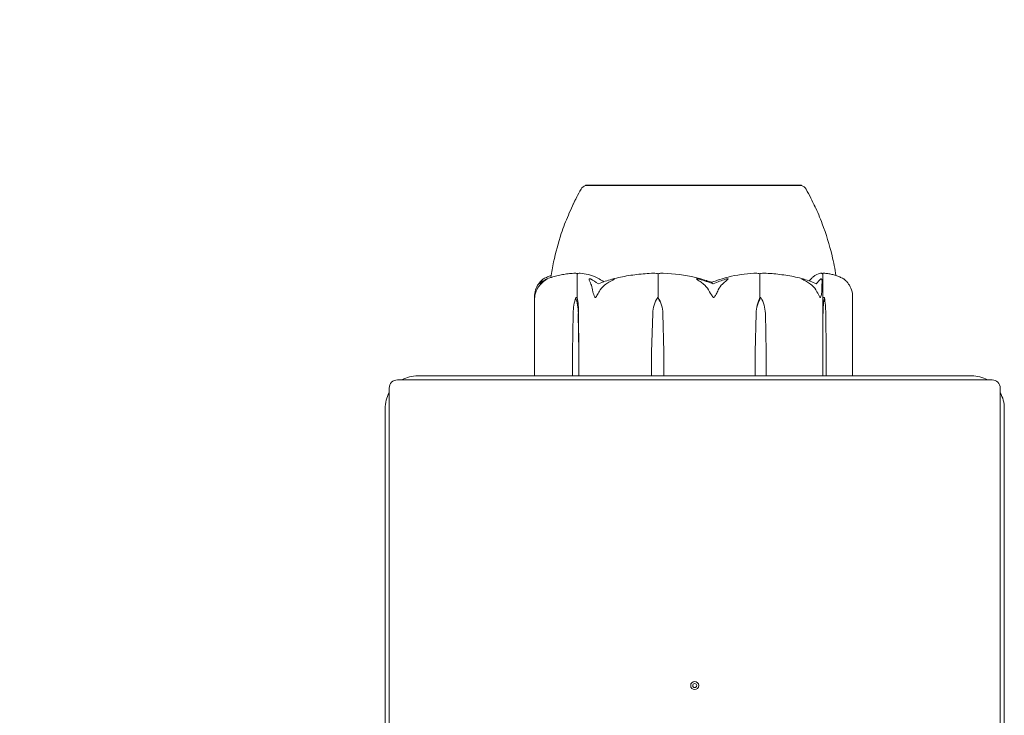
# Model space of a CAD drawing. Units: millimetres. Extents: x -4450 to 3762, y -3291 to 2553.
# Drawn here: x -2483 to -2362, y 499 to 585 of the extents above; entities that cross this region are included whole.
import ezdxf

# ---------------------------------------------------------------- set-up
doc = ezdxf.new("R2010")
doc.units = ezdxf.units.MM
doc.header["$MEASUREMENT"] = 0

msp = doc.modelspace()

# ---------------------------------------------------------------- linework, layer by layer
at = {"color": 0, "linetype": 'Continuous', "lineweight": 0}
for p, q in [((-2386.9, 564.4), (-2413.4, 564.4)), ((-2413.4, 564.35), (-2413.4, 564.4)), ((-2386.9, 564.35), (-2386.9, 564.4)), ((-2414.43, 550.6), (-2414.43, 553.4)), ((-2404.48, 550.6), (-2404.48, 553.4)), ((-2391.99, 550.6), (-2391.99, 553.4)), ((-2384.28, 550.6), (-2384.28, 553.4)), ((-2419.67, 550.72), (-2419.67, 541)), ((-2414.61, 550.6), (-2414.43, 550.6)), ((-2404.54, 550.6), (-2404.48, 550.6)), ((-2391.9, 550.6), (-2391.99, 550.6)), ((-2384.09, 550.6), (-2384.28, 550.6)), ((-2380.62, 541), (-2380.62, 550.72)), ((-2414.99, 543.9), (-2414.93, 548.67)), ((-2414.29, 548.67), (-2414.22, 543.9)), ((-2414.26, 548.67), (-2414.22, 543.9)), ((-2405.29, 543.9), (-2405.16, 548.67)), ((-2403.91, 548.67), (-2403.79, 543.9)), ((-2403.9, 548.67), (-2403.79, 543.9)), ((-2392.57, 543.9), (-2392.47, 548.67)), ((-2392.57, 543.9), (-2392.46, 548.67)), ((-2391.33, 548.67), (-2391.22, 543.9)), ((-2384.29, 543.9), (-2384.29, 548.67)), ((-2384.29, 543.9), (-2384.26, 548.67)), ((-2383.92, 548.67), (-2383.88, 543.9)), ((-2414.99, 541), (-2414.99, 543.9)), ((-2414.22, 543.9), (-2414.22, 541)), ((-2405.29, 541), (-2405.29, 543.9)), ((-2403.79, 543.9), (-2403.79, 541)), ((-2392.57, 541), (-2392.57, 543.9)), ((-2391.22, 543.9), (-2391.22, 541)), ((-2384.29, 541), (-2384.29, 543.9)), ((-2383.88, 543.9), (-2383.88, 541)), ((-2436.5, 540.5), (-2363.5, 540.5)), ((-2366, 541), (-2434, 541)), ((-2437.5, 466.5), (-2437.5, 539.5)), ((-2362.5, 539.5), (-2362.5, 466.5)), ((-2438, 537), (-2438, 469)), ((-2362, 469), (-2362, 537))]:
    msp.add_line(p, q, dxfattribs=at)
for radius in [0.5, 0.25]:
    msp.add_circle((-2400, 503), radius, dxfattribs=at)
msp.add_arc((-2400, 503, 300), 2050, 90, 180)
for centre, radius, start, end in [((-2413.09, 563.4), 1, 107.9258, 149.4116), ((-2387.2, 563.4), 1, 30.5884, 72.0488), ((-2436.5, 539.5), 1, 90, 180), ((-2434, 537), 4, 90, 118.955), ((-2366, 537), 4, 61.045, 90), ((-2363.5, 539.5), 1, 360, 90), ((-2434, 537), 4, 151.045, 180), ((-2366, 537), 4, 0, 28.955)]:
    msp.add_arc(centre, radius, start, end, dxfattribs=at)
at = {"color": 0, "linetype": 'Continuous', "lineweight": 0, "extrusion": (0, 0, -1)}
for centre, major_axis, ratio, start_param, end_param in [((-2400.15, 532.54), (0, 21.06), 0.327799, 0.326983, 0.353746), ((-2413.19, 548.57), (0, 3.5), 0.495555, -1.542871, -0.952459), ((-2416.02, 548.57), (0, -3.5), 0.495555, -2.189134, -1.598722), ((-2415.21, 548.57), (0, -3.5), 0.272812, -2.189134, -1.598722), ((-2401.79, 548.57), (0, 3.5), 0.964587, -1.542871, -0.952459), ((-2407.29, 548.57), (0, -3.5), 0.964587, -2.189134, -1.598722), ((-2407.04, 548.57), (0, -3.5), 0.896945, -2.189134, -1.598722), ((-2389.88, 548.57), (0, 3.5), 0.741493, -1.542871, -0.952459), ((-2389.42, 548.57), (0, 3.5), 0.868576, -1.542871, -0.952459), ((-2394.37, 548.57), (0, -3.5), 0.868576, -2.189134, -1.598722), ((-2384.23, 548.57), (0, 3.5), 0.016401, -1.542871, -0.952459), ((-2383.33, 548.57), (0, 3.5), 0.263766, -1.542871, -0.952459), ((-2384.84, 548.57), (0, -3.5), 0.263766, -2.189134, -1.598722)]:
    msp.add_ellipse(centre, major_axis=major_axis, ratio=ratio, start_param=start_param, end_param=end_param, dxfattribs=at)
at = {"color": 0, "linetype": 'Continuous', "lineweight": 0}
for points, knots in [([(-2414.93, 562.02), (-2414.91, 562.06), (-2414.9, 562.09), (-2414.77, 562.37), (-2414.64, 562.63), (-2414.33, 563.23), (-2414.15, 563.57), (-2413.95, 563.91)], [1.981976, 1.981976, 1.981976, 1.981976, 2.111056, 2.111056, 3.047773, 3.047773, 4.250157, 4.250157, 4.250157, 4.250157]), ([(-2413.23, 564.36), (-2413.25, 564.36), (-2413.27, 564.36), (-2413.31, 564.36), (-2413.32, 564.36), (-2413.34, 564.36)], [-0.08256828, -0.08256828, -0.08256828, -0.08256828, -0.0412753, -0.0412753, 0, 0, 0, 0]), ([(-2408.59, 564.36), (-2408.65, 564.35), (-2409.16, 564.35), (-2410.14, 564.35), (-2410.49, 564.35), (-2411.46, 564.35), (-2411.99, 564.35), (-2412.78, 564.35), (-2413.05, 564.35), (-2413.22, 564.35), (-2413.23, 564.36), (-2413.23, 564.36)], [-0.7260908, -0.7260908, -0.7260908, -0.7260908, -0.5452044, -0.5452044, -0.4343149, -0.4343149, -0.2122564, -0.2122564, -0.0091929, -0.0091929, 0, 0, 0, 0]), ([(-2407.94, 564.36), (-2408.05, 564.36), (-2408.16, 564.36), (-2408.37, 564.36), (-2408.48, 564.36), (-2408.59, 564.36)], [-0.08256828, -0.08256828, -0.08256828, -0.08256828, -0.0412753, -0.0412753, 0, 0, 0, 0]), ([(-2398.89, 564.36), (-2398.97, 564.35), (-2399.62, 564.35), (-2401.05, 564.35), (-2401.59, 564.35), (-2403.21, 564.35), (-2404.26, 564.35), (-2406.18, 564.35), (-2407.04, 564.35), (-2407.88, 564.35), (-2407.91, 564.36), (-2407.94, 564.36)], [-0.7260908, -0.7260908, -0.7260908, -0.7260908, -0.5452044, -0.5452044, -0.4343149, -0.4343149, -0.2122564, -0.2122564, -0.0091929, -0.0091929, 0, 0, 0, 0]), ([(-2398.08, 564.36), (-2398.21, 564.36), (-2398.35, 564.36), (-2398.62, 564.36), (-2398.76, 564.36), (-2398.89, 564.36)], [-0.08256828, -0.08256828, -0.08256828, -0.08256828, -0.0412753, -0.0412753, 0, 0, 0, 0]), ([(-2389.93, 564.36), (-2389.98, 564.35), (-2390.39, 564.35), (-2391.43, 564.35), (-2391.85, 564.35), (-2393.16, 564.35), (-2394.11, 564.35), (-2396.04, 564.35), (-2396.99, 564.35), (-2398.01, 564.35), (-2398.04, 564.36), (-2398.08, 564.36)], [-0.7260908, -0.7260908, -0.7260908, -0.7260908, -0.5452044, -0.5452044, -0.4343149, -0.4343149, -0.2122564, -0.2122564, -0.0091929, -0.0091929, 0, 0, 0, 0]), ([(-2389.43, 564.36), (-2389.51, 564.36), (-2389.59, 564.36), (-2389.76, 564.36), (-2389.85, 564.36), (-2389.93, 564.36)], [-0.08256828, -0.08256828, -0.08256828, -0.08256828, -0.0412753, -0.0412753, 0, 0, 0, 0]), ([(-2386.9, 564.35), (-2386.9, 564.35), (-2386.9, 564.35), (-2386.92, 564.35), (-2386.96, 564.35), (-2387.21, 564.35), (-2387.5, 564.35), (-2388.31, 564.35), (-2388.79, 564.35), (-2389.39, 564.35), (-2389.41, 564.36), (-2389.43, 564.36)], [-0.5710296, -0.5710296, -0.5710296, -0.5710296, -0.5452044, -0.5452044, -0.4343149, -0.4343149, -0.2122564, -0.2122564, -0.0091929, -0.0091929, 0, 0, 0, 0]), ([(-2386.34, 563.91), (-2386.13, 563.55), (-2385.93, 563.18), (-2385.57, 562.46), (-2385.39, 562.09), (-2385.24, 561.76), (-2385.22, 561.72), (-2385.21, 561.69), (-2385.21, 561.68), (-2385.2, 561.67), (-2385.2, 561.67), (-2385.2, 561.67)], [0, 0, 0, 0, 1.296238, 1.296238, 2.567819, 2.567819, 2.719837, 2.719837, 2.763794, 2.763794, 2.794199, 2.794199, 2.794199, 2.794199]), ([(-2417.65, 553.07), (-2417.58, 553.71), (-2417.46, 554.35), (-2417.08, 556.15), (-2416.76, 557.31), (-2416.12, 559.22), (-2415.83, 559.98), (-2415.2, 561.48), (-2414.84, 562.24), (-2414.46, 562.93)], [0.526429, 0.526429, 0.526429, 0.526429, 2.464195, 2.464195, 6.062185, 6.062185, 8.503428, 8.503428, 10.973711, 10.973711, 10.973711, 10.973711]), ([(-2385.38, 562.06), (-2385.34, 561.98), (-2385.3, 561.9), (-2384.93, 561.12), (-2384.63, 560.4), (-2383.87, 558.39), (-2383.46, 557.08), (-2382.95, 554.94), (-2382.77, 554.13), (-2382.67, 553.31)], [1.006637, 1.006637, 1.006637, 1.006637, 1.273748, 1.273748, 3.615675, 3.615675, 7.724702, 7.724702, 10.205458, 10.205458, 10.205458, 10.205458]), ([(-2414.69, 553.59), (-2414.92, 553.58), (-2415.15, 553.57), (-2415.61, 553.52), (-2415.84, 553.49), (-2416.3, 553.41), (-2416.52, 553.37), (-2416.98, 553.26), (-2417.21, 553.2), (-2417.66, 553.07), (-2417.88, 552.99), (-2418.1, 552.91)], [-1.5424214, -1.5424214, -1.5424214, -1.5424214, -1.4970778, -1.4970778, -1.4517341, -1.4517341, -1.4063905, -1.4063905, -1.3610469, -1.3610469, -1.3157033, -1.3157033, -1.3157033, -1.3157033]), ([(-2414.69, 553.59), (-2414.63, 553.59), (-2414.57, 553.59), (-2414.47, 553.56), (-2414.43, 553.54), (-2414.4, 553.52)], [0.00285958, 0.00285958, 0.00285958, 0.00285958, 0.03830031, 0.03830031, 0.06712735, 0.06712735, 0.06712735, 0.06712735]), ([(-2414.4, 553.52), (-2414.37, 553.54), (-2414.34, 553.55), (-2414.24, 553.59), (-2414.16, 553.6), (-2414.08, 553.59)], [0.00423663, 0.00423663, 0.00423663, 0.00423663, 0.01823074, 0.01823074, 0.04341037, 0.04341037, 0.04341037, 0.04341037]), ([(-2414.08, 553.59), (-2413.4, 553.55), (-2412.71, 553.37), (-2411.83, 552.96), (-2411.61, 552.83), (-2411.38, 552.69), (-2411.37, 552.68), (-2411.35, 552.67)], [-0.4421286, -0.4421286, -0.4421286, -0.4421286, -0.1182977, -0.1182977, -0.0078038, -0.0078038, 0, 0, 0, 0]), ([(-2405.07, 553.59), (-2405.41, 553.58), (-2405.75, 553.56), (-2406.43, 553.51), (-2406.76, 553.48), (-2407.44, 553.4), (-2407.77, 553.35), (-2408.44, 553.24), (-2408.78, 553.18), (-2409.44, 553.04), (-2409.77, 552.96), (-2410.1, 552.87)], [-1.5414225, -1.5414225, -1.5414225, -1.5414225, -1.4944975, -1.4944975, -1.4475725, -1.4475725, -1.4006475, -1.4006475, -1.3537225, -1.3537225, -1.3067975, -1.3067975, -1.3067975, -1.3067975]), ([(-2405.07, 553.59), (-2404.95, 553.59), (-2404.82, 553.59), (-2404.61, 553.56), (-2404.53, 553.54), (-2404.47, 553.52)], [0.00062792, 0.00062792, 0.00062792, 0.00062792, 0.03830031, 0.03830031, 0.06712735, 0.06712735, 0.06712735, 0.06712735]), ([(-2404.47, 553.52), (-2404.43, 553.54), (-2404.37, 553.55), (-2404.17, 553.59), (-2404.03, 553.6), (-2403.87, 553.59)], [0.00423663, 0.00423663, 0.00423663, 0.00423663, 0.01823074, 0.01823074, 0.04341037, 0.04341037, 0.04341037, 0.04341037]), ([(-2403.87, 553.59), (-2402.54, 553.55), (-2401.21, 553.37), (-2399.47, 552.96), (-2399.03, 552.83), (-2398.57, 552.69), (-2398.54, 552.68), (-2398.51, 552.67)], [-0.4421286, -0.4421286, -0.4421286, -0.4421286, -0.1182977, -0.1182977, -0.0078038, -0.0078038, 0, 0, 0, 0]), ([(-2397.38, 552.67), (-2397.33, 552.69), (-2397.28, 552.7), (-2397.12, 552.76), (-2397.01, 552.8), (-2396.57, 552.94), (-2396.23, 553.04), (-2394.85, 553.38), (-2393.8, 553.54), (-2392.68, 553.59), (-2392.62, 553.59), (-2392.56, 553.59)], [-0.9823146, -0.9823146, -0.9823146, -0.9823146, -0.9655303, -0.9655303, -0.9355677, -0.9355677, -0.8408895, -0.8408895, -0.5554016, -0.5554016, -0.5395267, -0.5395267, -0.5395267, -0.5395267]), ([(-2392.56, 553.59), (-2392.45, 553.59), (-2392.33, 553.59), (-2392.14, 553.56), (-2392.07, 553.54), (-2392.02, 553.52)], [0, 0, 0, 0, 0.03830031, 0.03830031, 0.06712735, 0.06712735, 0.06712735, 0.06712735]), ([(-2392.02, 553.52), (-2391.97, 553.54), (-2391.92, 553.55), (-2391.75, 553.59), (-2391.62, 553.6), (-2391.49, 553.59)], [0.00423663, 0.00423663, 0.00423663, 0.00423663, 0.01823074, 0.01823074, 0.04278139, 0.04278139, 0.04278139, 0.04278139]), ([(-2386.68, 552.89), (-2386.99, 552.97), (-2387.31, 553.05), (-2387.94, 553.19), (-2388.26, 553.25), (-2388.9, 553.36), (-2389.22, 553.4), (-2389.87, 553.48), (-2390.19, 553.52), (-2390.84, 553.56), (-2391.16, 553.58), (-2391.49, 553.59)], [1.3095688, 1.3095688, 1.3095688, 1.3095688, 1.3559916, 1.3559916, 1.4024145, 1.4024145, 1.4488374, 1.4488374, 1.4952602, 1.4952602, 1.5416831, 1.5416831, 1.5416831, 1.5416831]), ([(-2385.93, 552.67), (-2385.92, 552.69), (-2385.9, 552.7), (-2385.85, 552.76), (-2385.82, 552.8), (-2385.69, 552.94), (-2385.6, 553.04), (-2385.19, 553.38), (-2384.87, 553.54), (-2384.53, 553.59), (-2384.51, 553.59), (-2384.49, 553.59)], [-0.9823146, -0.9823146, -0.9823146, -0.9823146, -0.9655303, -0.9655303, -0.9355677, -0.9355677, -0.8408895, -0.8408895, -0.5554016, -0.5554016, -0.5395267, -0.5395267, -0.5395267, -0.5395267]), ([(-2384.49, 553.59), (-2384.46, 553.59), (-2384.42, 553.59), (-2384.36, 553.56), (-2384.34, 553.54), (-2384.32, 553.52)], [0, 0, 0, 0, 0.03830031, 0.03830031, 0.06712735, 0.06712735, 0.06712735, 0.06712735]), ([(-2384.32, 553.52), (-2384.31, 553.54), (-2384.29, 553.55), (-2384.25, 553.58), (-2384.21, 553.59), (-2384.17, 553.59)], [0.00423663, 0.00423663, 0.00423663, 0.00423663, 0.01823074, 0.01823074, 0.04113582, 0.04113582, 0.04113582, 0.04113582]), ([(-2381.73, 552.92), (-2381.89, 553), (-2382.05, 553.07), (-2382.37, 553.21), (-2382.53, 553.26), (-2382.86, 553.37), (-2383.02, 553.41), (-2383.35, 553.49), (-2383.51, 553.52), (-2383.84, 553.57), (-2384.01, 553.58), (-2384.17, 553.59)], [1.3187297, 1.3187297, 1.3187297, 1.3187297, 1.3636016, 1.3636016, 1.4084734, 1.4084734, 1.4533453, 1.4533453, 1.4982171, 1.4982171, 1.543089, 1.543089, 1.543089, 1.543089]), ([(-2419.54, 551.54), (-2419.45, 551.82), (-2419.32, 552.08), (-2419.12, 552.38), (-2419.03, 552.49), (-2418.94, 552.58)], [3.7382233, 3.7382233, 3.7382233, 3.7382233, 3.8335399, 3.8335399, 3.8901312, 3.8901312, 3.8901312, 3.8901312]), ([(-2418.55, 552.58), (-2418.68, 552.49), (-2418.79, 552.38), (-2419.08, 552.08), (-2419.26, 551.82), (-2419.39, 551.54)], [0.9513258, 0.9513258, 0.9513258, 0.9513258, 1.0079171, 1.0079171, 1.1032338, 1.1032338, 1.1032338, 1.1032338]), ([(-2419.06, 552.3), (-2418.88, 552.46), (-2418.66, 552.62), (-2418.36, 552.79), (-2418.3, 552.82), (-2418.24, 552.85)], [0.0252215, 0.0252215, 0.0252215, 0.0252215, 0.1707724, 0.1707724, 0.2082955, 0.2082955, 0.2082955, 0.2082955]), ([(-2418.94, 552.58), (-2418.82, 552.72), (-2418.69, 552.82), (-2418.61, 552.88), (-2418.6, 552.89), (-2418.59, 552.9), (-2418.58, 552.9), (-2418.58, 552.91), (-2418.58, 552.91), (-2418.57, 552.91), (-2418.57, 552.91), (-2418.57, 552.92), (-2418.57, 552.92), (-2418.56, 552.92), (-2418.56, 552.92), (-2418.56, 552.92), (-2418.56, 552.92), (-2418.57, 552.91), (-2418.58, 552.91), (-2418.59, 552.89), (-2418.61, 552.88), (-2418.63, 552.86), (-2418.64, 552.86), (-2418.64, 552.85)], [0, 0, 0, 0, 0.0839151, 0.0839151, 0.0989446, 0.0989446, 0.1046848, 0.1046848, 0.1084776, 0.1084776, 0.1119224, 0.1119224, 0.1162276, 0.1162276, 0.1241078, 0.1241078, 0.1430125, 0.1430125, 0.1685672, 0.1685672, 0.220379, 0.220379, 0.2465121, 0.2465121, 0.2465121, 0.2465121]), ([(-2418.56, 552.92), (-2418.4, 553), (-2418.24, 553.07), (-2417.93, 553.2), (-2417.77, 553.26), (-2417.62, 553.31)], [1.3187297, 1.3187297, 1.3187297, 1.3187297, 1.36360156, 1.36360156, 1.40668629, 1.40668629, 1.40668629, 1.40668629]), ([(-2418.24, 552.85), (-2418.2, 552.87), (-2418.11, 552.91), (-2418.08, 552.92), (-2418.08, 552.92), (-2418.08, 552.92), (-2418.08, 552.92), (-2418.08, 552.91), (-2418.08, 552.91), (-2418.08, 552.91), (-2418.09, 552.91), (-2418.09, 552.91), (-2418.09, 552.9), (-2418.1, 552.9), (-2418.11, 552.89), (-2418.13, 552.88), (-2418.15, 552.87), (-2418.25, 552.8), (-2418.4, 552.7), (-2418.55, 552.58)], [0, 0, 0, 0, 0.02174229, 0.02174229, 0.02601809, 0.02601809, 0.02789878, 0.02789878, 0.02921607, 0.02921607, 0.0304774, 0.0304774, 0.03220048, 0.03220048, 0.03557693, 0.03557693, 0.04476146, 0.04476146, 0.09044467, 0.09044467, 0.09044467, 0.09044467]), ([(-2414.4, 553.52), (-2414.41, 553.51), (-2414.42, 553.49), (-2414.43, 553.45), (-2414.43, 553.43), (-2414.43, 553.4)], [0.01860277, 0.01860277, 0.01860277, 0.01860277, 0.02428669, 0.02428669, 0.03187873, 0.03187873, 0.03187873, 0.03187873]), ([(-2412.87, 552.58), (-2412.94, 552.72), (-2412.96, 552.82), (-2412.95, 552.88), (-2412.95, 552.89), (-2412.94, 552.9), (-2412.94, 552.9), (-2412.93, 552.91), (-2412.93, 552.91), (-2412.92, 552.91), (-2412.92, 552.91), (-2412.92, 552.92), (-2412.91, 552.92), (-2412.91, 552.92), (-2412.9, 552.92), (-2412.88, 552.92), (-2412.87, 552.92), (-2412.85, 552.91), (-2412.83, 552.91), (-2412.78, 552.89), (-2412.75, 552.87), (-2412.73, 552.85)], [0, 0, 0, 0, 0.083782, 0.083782, 0.0989561, 0.0989561, 0.1046942, 0.1046942, 0.1084847, 0.1084847, 0.1119261, 0.1119261, 0.1162251, 0.1162251, 0.1240905, 0.1240905, 0.1441922, 0.1441922, 0.1755436, 0.1755436, 0.2440325, 0.2440325, 0.2440325, 0.2440325]), ([(-2412.55, 551.54), (-2412.6, 551.82), (-2412.67, 552.08), (-2412.78, 552.38), (-2412.82, 552.49), (-2412.87, 552.58)], [3.7382233, 3.7382233, 3.7382233, 3.7382233, 3.8335399, 3.8335399, 3.8901312, 3.8901312, 3.8901312, 3.8901312]), ([(-2410.4, 552.58), (-2410.58, 552.49), (-2410.75, 552.38), (-2411.16, 552.08), (-2411.42, 551.82), (-2411.6, 551.54)], [0.9513258, 0.9513258, 0.9513258, 0.9513258, 1.0079171, 1.0079171, 1.1032338, 1.1032338, 1.1032338, 1.1032338]), ([(-2410.17, 552.85), (-2410.1, 552.87), (-2409.94, 552.91), (-2409.86, 552.92), (-2409.85, 552.92), (-2409.84, 552.92), (-2409.83, 552.92), (-2409.83, 552.92), (-2409.83, 552.91), (-2409.83, 552.91), (-2409.83, 552.91), (-2409.83, 552.91), (-2409.83, 552.9), (-2409.83, 552.9), (-2409.84, 552.9), (-2409.85, 552.88), (-2409.87, 552.87), (-2409.93, 552.84), (-2409.99, 552.8), (-2410.18, 552.7), (-2410.29, 552.64), (-2410.4, 552.58)], [0, 0, 0, 0, 0.02163494, 0.02163494, 0.02503799, 0.02503799, 0.02658143, 0.02658143, 0.02759534, 0.02759534, 0.02851464, 0.02851464, 0.02967905, 0.02967905, 0.03180712, 0.03180712, 0.03715407, 0.03715407, 0.05318117, 0.05318117, 0.07430463, 0.07430463, 0.07430463, 0.07430463]), ([(-2404.47, 553.52), (-2404.48, 553.51), (-2404.48, 553.49), (-2404.48, 553.45), (-2404.48, 553.43), (-2404.48, 553.4)], [-0.01326086, -0.01326086, -0.01326086, -0.01326086, -0.0075834, -0.0075834, 0, 0, 0, 0]), ([(-2399.34, 552.58), (-2399.56, 552.72), (-2399.72, 552.82), (-2399.79, 552.88), (-2399.79, 552.89), (-2399.8, 552.9), (-2399.8, 552.9), (-2399.8, 552.91), (-2399.79, 552.91), (-2399.79, 552.91), (-2399.79, 552.91), (-2399.78, 552.92), (-2399.78, 552.92), (-2399.77, 552.92), (-2399.77, 552.92), (-2399.75, 552.92), (-2399.73, 552.92), (-2399.69, 552.91), (-2399.66, 552.91), (-2399.6, 552.89), (-2399.55, 552.88), (-2399.48, 552.86), (-2399.46, 552.86), (-2399.44, 552.85)], [0, 0, 0, 0, 0.0839151, 0.0839151, 0.0989446, 0.0989446, 0.1046848, 0.1046848, 0.1084776, 0.1084776, 0.1119224, 0.1119224, 0.1162276, 0.1162276, 0.1241078, 0.1241078, 0.1430125, 0.1430125, 0.1685672, 0.1685672, 0.220379, 0.220379, 0.2465121, 0.2465121, 0.2465121, 0.2465121]), ([(-2398.3, 551.54), (-2398.46, 551.82), (-2398.69, 552.08), (-2399.04, 552.38), (-2399.19, 552.49), (-2399.34, 552.58)], [3.7382233, 3.7382233, 3.7382233, 3.7382233, 3.8335399, 3.8335399, 3.8901312, 3.8901312, 3.8901312, 3.8901312]), ([(-2397.93, 552.48), (-2397.93, 552.48), (-2397.93, 552.48), (-2397.73, 552.55), (-2397.55, 552.61), (-2397.38, 552.67)], [-0.06235471, -0.06235471, -0.06235471, -0.06235471, -0.06220607, -0.06220607, 0, 0, 0, 0]), ([(-2396.24, 552.58), (-2396.37, 552.49), (-2396.49, 552.38), (-2396.79, 552.08), (-2396.98, 551.82), (-2397.11, 551.54)], [0.9513258, 0.9513258, 0.9513258, 0.9513258, 1.0079171, 1.0079171, 1.1032338, 1.1032338, 1.1032338, 1.1032338]), ([(-2396.23, 552.85), (-2396.17, 552.87), (-2396.03, 552.91), (-2395.94, 552.92), (-2395.93, 552.92), (-2395.92, 552.92), (-2395.91, 552.92), (-2395.91, 552.91), (-2395.9, 552.91), (-2395.9, 552.91), (-2395.9, 552.91), (-2395.9, 552.91), (-2395.9, 552.9), (-2395.89, 552.9), (-2395.9, 552.89), (-2395.9, 552.88), (-2395.91, 552.87), (-2395.97, 552.8), (-2396.09, 552.7), (-2396.24, 552.58)], [0, 0, 0, 0, 0.02174223, 0.02174223, 0.02601828, 0.02601828, 0.02789892, 0.02789892, 0.02921621, 0.02921621, 0.03047758, 0.03047758, 0.03220078, 0.03220078, 0.03557757, 0.03557757, 0.0447634, 0.0447634, 0.09044834, 0.09044834, 0.09044834, 0.09044834]), ([(-2392.02, 553.52), (-2392.01, 553.51), (-2392, 553.49), (-2392, 553.45), (-2391.99, 553.43), (-2391.99, 553.4)], [0.01860277, 0.01860277, 0.01860277, 0.01860277, 0.02428669, 0.02428669, 0.03187873, 0.03187873, 0.03187873, 0.03187873]), ([(-2386.29, 552.58), (-2386.52, 552.72), (-2386.73, 552.82), (-2386.83, 552.88), (-2386.85, 552.89), (-2386.86, 552.9), (-2386.86, 552.9), (-2386.86, 552.91), (-2386.87, 552.91), (-2386.87, 552.91), (-2386.87, 552.91), (-2386.86, 552.92), (-2386.86, 552.92), (-2386.86, 552.92), (-2386.85, 552.92), (-2386.84, 552.92), (-2386.82, 552.92), (-2386.79, 552.91), (-2386.76, 552.91), (-2386.68, 552.89), (-2386.62, 552.87), (-2386.57, 552.85)], [0, 0, 0, 0, 0.083782, 0.083782, 0.0989561, 0.0989561, 0.1046942, 0.1046942, 0.1084847, 0.1084847, 0.1119261, 0.1119261, 0.1162251, 0.1162251, 0.1240905, 0.1240905, 0.1441922, 0.1441922, 0.1755415, 0.1755415, 0.2440323, 0.2440323, 0.2440323, 0.2440323]), ([(-2385.13, 551.54), (-2385.3, 551.82), (-2385.56, 552.08), (-2385.95, 552.38), (-2386.11, 552.49), (-2386.29, 552.58)], [3.7382233, 3.7382233, 3.7382233, 3.7382233, 3.8335399, 3.8335399, 3.8901312, 3.8901312, 3.8901312, 3.8901312]), ([(-2384.58, 552.85), (-2384.57, 552.87), (-2384.53, 552.91), (-2384.49, 552.92), (-2384.49, 552.92), (-2384.48, 552.92), (-2384.47, 552.92), (-2384.47, 552.92), (-2384.47, 552.91), (-2384.46, 552.91), (-2384.46, 552.91), (-2384.45, 552.91), (-2384.45, 552.9), (-2384.45, 552.9), (-2384.44, 552.9), (-2384.43, 552.88), (-2384.43, 552.87), (-2384.41, 552.84), (-2384.39, 552.8), (-2384.37, 552.7), (-2384.37, 552.64), (-2384.37, 552.58)], [0, 0, 0, 0, 0.02163494, 0.02163494, 0.02503799, 0.02503799, 0.02658143, 0.02658143, 0.02759534, 0.02759534, 0.02851464, 0.02851464, 0.02967905, 0.02967905, 0.03180712, 0.03180712, 0.03715407, 0.03715407, 0.05318117, 0.05318117, 0.07430463, 0.07430463, 0.07430463, 0.07430463]), ([(-2384.37, 552.58), (-2384.38, 552.49), (-2384.38, 552.38), (-2384.38, 552.08), (-2384.39, 551.82), (-2384.39, 551.54)], [0.9513258, 0.9513258, 0.9513258, 0.9513258, 1.0079171, 1.0079171, 1.1032338, 1.1032338, 1.1032338, 1.1032338]), ([(-2384.32, 553.52), (-2384.31, 553.51), (-2384.3, 553.49), (-2384.28, 553.45), (-2384.28, 553.43), (-2384.28, 553.4)], [-0.01326086, -0.01326086, -0.01326086, -0.01326086, -0.0075834, -0.0075834, 0, 0, 0, 0]), ([(-2381.35, 552.58), (-2381.47, 552.72), (-2381.6, 552.82), (-2381.68, 552.88), (-2381.69, 552.89), (-2381.7, 552.9), (-2381.71, 552.9), (-2381.71, 552.91), (-2381.72, 552.91), (-2381.72, 552.91), (-2381.72, 552.91), (-2381.72, 552.92), (-2381.73, 552.92), (-2381.73, 552.92), (-2381.73, 552.92), (-2381.73, 552.92)], [0, 0, 0, 0, 0.0839151, 0.0839151, 0.0989446, 0.0989446, 0.1046848, 0.1046848, 0.1084776, 0.1084776, 0.1119224, 0.1119224, 0.1162276, 0.1162276, 0.122116, 0.122116, 0.122116, 0.122116]), ([(-2380.75, 551.54), (-2380.84, 551.82), (-2380.98, 552.08), (-2381.18, 552.38), (-2381.26, 552.49), (-2381.35, 552.58)], [3.7382233, 3.7382233, 3.7382233, 3.7382233, 3.8335399, 3.8335399, 3.8901312, 3.8901312, 3.8901312, 3.8901312]), ([(-2419.66, 550.6), (-2419.66, 550.6), (-2419.66, 550.6), (-2419.66, 550.6), (-2419.66, 550.6), (-2419.66, 550.61), (-2419.67, 550.61), (-2419.67, 550.62), (-2419.67, 550.64), (-2419.67, 550.69), (-2419.67, 550.75), (-2419.66, 550.97), (-2419.64, 551.23), (-2419.54, 551.54)], [0.1479934, 0.1479934, 0.1479934, 0.1479934, 0.1486352, 0.1486352, 0.1554192, 0.1554192, 0.1642585, 0.1642585, 0.1782597, 0.1782597, 0.2096161, 0.2096161, 0.2752826, 0.2752826, 0.2752826, 0.2752826]), ([(-2419.39, 551.54), (-2419.47, 551.37), (-2419.53, 551.19), (-2419.63, 550.82), (-2419.65, 550.66), (-2419.66, 550.61), (-2419.66, 550.61), (-2419.66, 550.6), (-2419.66, 550.6), (-2419.66, 550.6)], [0.0028316, 0.0028316, 0.0028316, 0.0028316, 0.0656741, 0.0656741, 0.1317735, 0.1317735, 0.1413425, 0.1413425, 0.1479934, 0.1479934, 0.1479934, 0.1479934]), ([(-2412.2, 550.6), (-2412.2, 550.6), (-2412.2, 550.6), (-2412.21, 550.6), (-2412.21, 550.6), (-2412.22, 550.61), (-2412.23, 550.61), (-2412.24, 550.63), (-2412.25, 550.64), (-2412.28, 550.7), (-2412.31, 550.76), (-2412.4, 550.98), (-2412.5, 551.24), (-2412.55, 551.54)], [0.1437039, 0.1437039, 0.1437039, 0.1437039, 0.1444525, 0.1444525, 0.1510698, 0.1510698, 0.1597648, 0.1597648, 0.1735994, 0.1735994, 0.2046593, 0.2046593, 0.2689442, 0.2689442, 0.2689442, 0.2689442]), ([(-2411.6, 551.54), (-2411.72, 551.36), (-2411.84, 551.17), (-2412.05, 550.81), (-2412.12, 550.66), (-2412.18, 550.61), (-2412.18, 550.61), (-2412.19, 550.6), (-2412.2, 550.6), (-2412.2, 550.6)], [0.0003058, 0.0003058, 0.0003058, 0.0003058, 0.0653852, 0.0653852, 0.1281758, 0.1281758, 0.1373774, 0.1373774, 0.1437039, 0.1437039, 0.1437039, 0.1437039]), ([(-2397.68, 550.6), (-2397.68, 550.6), (-2397.68, 550.6), (-2397.69, 550.6), (-2397.69, 550.6), (-2397.7, 550.61), (-2397.71, 550.61), (-2397.73, 550.62), (-2397.74, 550.64), (-2397.78, 550.69), (-2397.82, 550.75), (-2397.96, 550.97), (-2398.12, 551.23), (-2398.3, 551.54)], [0.1479937, 0.1479937, 0.1479937, 0.1479937, 0.1486355, 0.1486355, 0.1554195, 0.1554195, 0.1642588, 0.1642588, 0.1782601, 0.1782601, 0.2096165, 0.2096165, 0.2752831, 0.2752831, 0.2752831, 0.2752831]), ([(-2397.11, 551.54), (-2397.19, 551.37), (-2397.28, 551.19), (-2397.49, 550.82), (-2397.58, 550.66), (-2397.65, 550.61), (-2397.66, 550.61), (-2397.67, 550.6), (-2397.67, 550.6), (-2397.68, 550.6)], [0.0028316, 0.0028316, 0.0028316, 0.0028316, 0.0656737, 0.0656737, 0.1317737, 0.1317737, 0.1413427, 0.1413427, 0.1479937, 0.1479937, 0.1479937, 0.1479937]), ([(-2384.6, 550.6), (-2384.6, 550.6), (-2384.6, 550.6), (-2384.61, 550.6), (-2384.61, 550.6), (-2384.62, 550.61), (-2384.62, 550.61), (-2384.63, 550.63), (-2384.64, 550.64), (-2384.67, 550.7), (-2384.7, 550.76), (-2384.81, 550.98), (-2384.94, 551.24), (-2385.13, 551.54)], [0.1437063, 0.1437063, 0.1437063, 0.1437063, 0.1444549, 0.1444549, 0.1510723, 0.1510723, 0.1597674, 0.1597674, 0.173602, 0.173602, 0.2046621, 0.2046621, 0.2689484, 0.2689484, 0.2689484, 0.2689484]), ([(-2384.39, 551.54), (-2384.39, 551.36), (-2384.42, 551.17), (-2384.5, 550.81), (-2384.55, 550.66), (-2384.58, 550.61), (-2384.59, 550.61), (-2384.59, 550.6), (-2384.6, 550.6), (-2384.6, 550.6)], [0.0003075, 0.0003075, 0.0003075, 0.0003075, 0.0653858, 0.0653858, 0.1281779, 0.1281779, 0.1373797, 0.1373797, 0.1437063, 0.1437063, 0.1437063, 0.1437063]), ([(-2380.62, 550.72), (-2380.62, 550.75), (-2380.62, 550.79), (-2380.63, 550.97), (-2380.65, 551.23), (-2380.75, 551.54)], [0.19347132, 0.19347132, 0.19347132, 0.19347132, 0.20961361, 0.20961361, 0.27527912, 0.27527912, 0.27527912, 0.27527912])]:
    msp.add_open_spline(points, degree=3, knots=knots, dxfattribs=at)
for points in [[(-2413.34, 564.36), (-2413.34, 564.35), (-2413.39, 564.35), (-2413.4, 564.35)], [(-2418.64, 552.85), (-2418.83, 552.69), (-2418.97, 552.51), (-2419.06, 552.3)], [(-2412.73, 552.85), (-2412.48, 552.7), (-2412.19, 552.52), (-2411.83, 552.3)], [(-2411.83, 552.3), (-2411.26, 552.52), (-2410.7, 552.7), (-2410.17, 552.85)], [(-2411.35, 552.67), (-2411.29, 552.63), (-2411.22, 552.59), (-2411.13, 552.55)], [(-2399.44, 552.85), (-2398.88, 552.69), (-2398.32, 552.51), (-2397.75, 552.3)], [(-2398.51, 552.67), (-2398.32, 552.61), (-2398.13, 552.55), (-2397.93, 552.48)], [(-2397.75, 552.3), (-2397.19, 552.52), (-2396.68, 552.7), (-2396.23, 552.85)], [(-2386.57, 552.85), (-2386.08, 552.7), (-2385.58, 552.52), (-2385.08, 552.3)], [(-2385.95, 552.65), (-2385.94, 552.66), (-2385.93, 552.66), (-2385.93, 552.67)], [(-2385.08, 552.3), (-2384.86, 552.52), (-2384.7, 552.7), (-2384.58, 552.85)]]:
    msp.add_open_spline(points, degree=3, dxfattribs=at)

doc.saveas('drawing.dxf')
